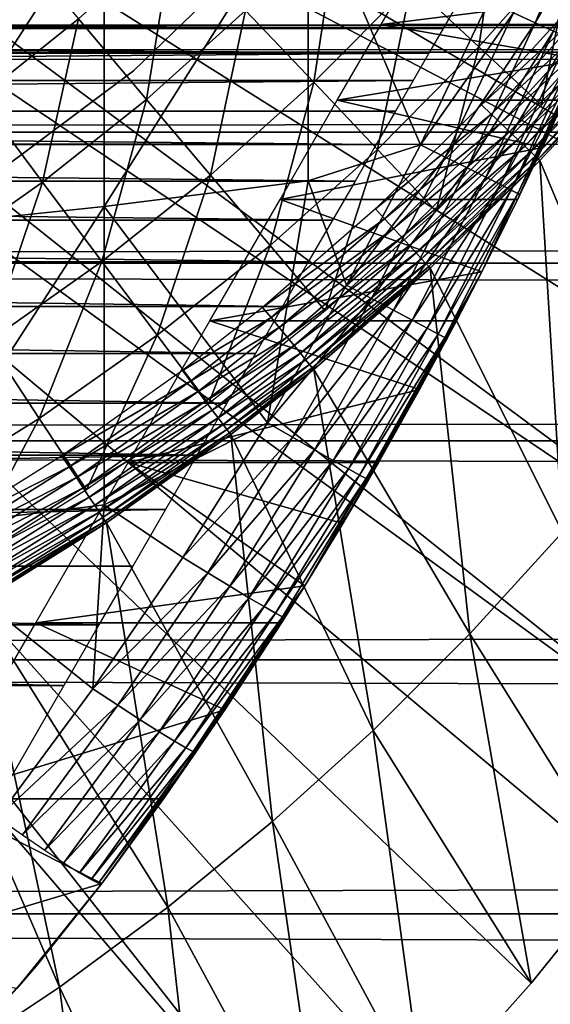
# Model space of a CAD drawing. Extents: x 0 to 608, y 0 to 1757.
# Drawn here: x 87 to 91, y 1506 to 1512 of the extents above; entities that cross this region are included whole.
import ezdxf

# ---------------------------------------------------------------- set-up
doc = ezdxf.new("R2010")
doc.units = 0
doc.header["$MEASUREMENT"] = 0
doc.layers.get('0').update_dxf_attribs({"linetype": 'CONTINUOUS'})

msp = doc.modelspace()

# ---------------------------------------------------------------- linework, layer by layer
for points in [[(82.054321, 1516.738037, 0.052415), (93.095329, 1510.302979, 0.052415), (81.814903, 1516.224976, 0.052415)], [(82.054321, 1516.738037, 0.052415), (94.322861, 1513.06604, 0.052415), (93.94725, 1512.116943, 0.052415)], [(82.054321, 1516.738037, 0.052415), (93.94725, 1512.116943, 0.052415), (93.57312, 1511.271973, 0.052415)], [(93.57312, 1511.271973, 0.052415), (93.537697, 1511.196045, 0.052415), (82.054321, 1516.738037, 0.052415)], [(82.054321, 1516.738037, 0.052415), (93.537697, 1511.196045, 0.052415), (93.095329, 1510.302979, 0.052415)], [(81.814903, 1516.224976, 0.052415), (92.11631, 1508.609009, 0.052415), (81.489967, 1515.760986, 0.052415)], [(81.814903, 1516.224976, 0.052415), (93.095329, 1510.302979, 0.052415), (92.618896, 1509.437012, 0.052415)], [(81.814903, 1516.224976, 0.052415), (92.618896, 1509.437012, 0.052415), (92.11631, 1508.609009, 0.052415)], [(81.489967, 1515.760986, 0.052415), (91.541656, 1507.754028, 0.052415), (81.089378, 1515.359985, 0.052415)], [(81.489967, 1515.760986, 0.052415), (92.11631, 1508.609009, 0.052415), (91.541656, 1507.754028, 0.052415)], [(89.213043, 1505.015991, 0.052415), (80.625328, 1515.035034, 0.052415), (81.089378, 1515.359985, 0.052415)], [(81.089378, 1515.359985, 0.052415), (91.541656, 1507.754028, 0.052415), (91.018784, 1507.046997, 0.052415)], [(81.089378, 1515.359985, 0.052415), (91.018784, 1507.046997, 0.052415), (90.472267, 1506.369995, 0.052415)], [(89.213043, 1505.015991, 0.052415), (81.089378, 1515.359985, 0.052415), (89.811279, 1505.625977, 0.052415)], [(89.811279, 1505.625977, 0.052415), (81.089378, 1515.359985, 0.052415), (90.472267, 1506.369995, 0.052415)], [(88.502419, 1504.359009, 0.052415), (80.625328, 1515.035034, 0.052415), (89.213043, 1505.015991, 0.052415)], [(88.502419, 1504.359009, 0.052415), (87.88221, 1503.842041, 0.052415), (80.625328, 1515.035034, 0.052415)], [(80.625328, 1515.035034, 0.052415), (87.88221, 1503.842041, 0.052415), (87.100739, 1503.256958, 0.052415)], [(88.010696, 1512.015991, 58.901272), (88.010696, 1512.015991, 14.10947), (89.290192, 1513.255005, 14.10947)], [(88.010696, 1512.015991, 58.901272), (89.290192, 1513.255005, 14.10947), (89.290192, 1513.255005, 58.901272)], [(90.301102, 1513.199951, 59.876419), (90.149857, 1512.165039, 60.666729), (89.732536, 1512.55603, 59.876419)], [(90.301102, 1513.199951, 59.876419), (90.740532, 1512.833984, 60.666729), (90.149857, 1512.165039, 60.666729)], [(90.883926, 1513.229004, 84.48568), (90.362846, 1512.375977, 84.662659), (90.497757, 1512.313965, 84.511742)], [(90.883926, 1513.229004, 84.48568), (90.497757, 1512.313965, 84.511742), (90.997108, 1513.18103, 84.316452)], [(87.830391, 1513.046021, 86.188667), (87.830391, 1511.177002, 85.720261), (89.092056, 1513.178955, 85.602249)], [(89.092056, 1513.178955, 85.602249), (87.830391, 1511.177002, 85.720261), (89.092056, 1511.33606, 85.140358)], [(90.209686, 1512.444946, 84.791229), (89.092056, 1513.178955, 85.602249), (89.787376, 1511.55896, 84.812431)], [(89.092056, 1513.178955, 85.602249), (89.092056, 1511.33606, 85.140358), (89.787376, 1511.55896, 84.812431)], [(90.997108, 1513.18103, 84.316452), (90.497757, 1512.313965, 84.511742), (90.611732, 1512.261963, 84.341469)], [(86.533096, 1512.93103, 86.695778), (86.533096, 1511.040039, 86.221733), (87.830391, 1513.046021, 86.188667)], [(87.830391, 1513.046021, 86.188667), (86.533096, 1511.040039, 86.221733), (87.830391, 1511.177002, 85.720261)], [(89.127296, 1511.946045, 59.876419), (88.705383, 1512.390015, 59.11734), (89.285393, 1512.973999, 59.11734)], [(89.127296, 1511.946045, 59.876419), (89.285393, 1512.973999, 59.11734), (89.732536, 1512.55603, 59.876419)], [(87.05719, 1511.848999, 58.39159), (87.22699, 1512.864014, 57.701191), (87.671638, 1512.338013, 58.39159)], [(88.092194, 1511.839966, 59.11734), (87.671638, 1512.338013, 58.39159), (88.256447, 1512.862061, 58.39159)], [(88.092194, 1511.839966, 59.11734), (88.256447, 1512.862061, 58.39159), (88.705383, 1512.390015, 59.11734)], [(90.536186, 1511.803955, 61.486061), (90.149857, 1512.165039, 60.666729), (90.740532, 1512.833984, 60.666729)], [(90.536186, 1511.803955, 61.486061), (90.740532, 1512.833984, 60.666729), (91.147331, 1512.495972, 61.486061)], [(91.09198, 1512.802979, 83.527618), (90.388969, 1511.220947, 76.844093), (90.542549, 1511.542969, 76.264503)], [(91.09198, 1512.802979, 83.527618), (90.820122, 1512.156982, 83.538971), (90.388969, 1511.220947, 76.844093)], [(90.542549, 1511.542969, 76.264503), (90.676781, 1511.834961, 75.657982), (91.09198, 1512.802979, 83.527618)], [(90.958771, 1512.480957, 73.764862), (89.543488, 1512.303955, 74.407181), (89.726212, 1512.619995, 73.109467)], [(89.732536, 1512.55603, 59.876419), (89.521103, 1511.531006, 60.666729), (89.127296, 1511.946045, 59.876419)], [(89.732536, 1512.55603, 59.876419), (90.149857, 1512.165039, 60.666729), (89.521103, 1511.531006, 60.666729)], [(90.883476, 1512.303955, 74.407181), (89.543488, 1512.303955, 74.407181), (90.958771, 1512.480957, 73.764862)], [(90.845238, 1512.432007, 50.04541), (90.781822, 1512.485962, 50.052422), (90.16642, 1511.807007, 50.052422)], [(67.99585, 1512.411987, 74.031418), (90.004791, 1512.411987, 74.031418), (89.928047, 1512.279053, 74.485001)], [(67.99585, 1512.411987, 74.031418), (89.928047, 1512.279053, 74.485001), (68.072594, 1512.279053, 74.485001)], [(90.209686, 1512.444946, 84.791229), (89.787376, 1511.55896, 84.812431), (90.362846, 1512.375977, 84.662659)], [(90.845238, 1512.432007, 50.04541), (90.16642, 1511.807007, 50.052422), (90.226341, 1511.749023, 50.04546)], [(90.226341, 1511.749023, 50.04546), (90.906891, 1512.379028, 50.024578), (90.845238, 1512.432007, 50.04541)], [(88.48748, 1511.371948, 59.876419), (88.092194, 1511.839966, 59.11734), (88.705383, 1512.390015, 59.11734)], [(88.48748, 1511.371948, 59.876419), (88.705383, 1512.390015, 59.11734), (89.127296, 1511.946045, 59.876419)], [(90.362846, 1512.375977, 84.662659), (89.787376, 1511.55896, 84.812431), (89.941101, 1511.483032, 84.684181)], [(90.362846, 1512.375977, 84.662659), (89.941101, 1511.483032, 84.684181), (90.497757, 1512.313965, 84.511742)], [(90.226341, 1511.749023, 50.04546), (90.284592, 1511.692993, 50.024792), (90.906891, 1512.379028, 50.024578)], [(90.284592, 1511.692993, 50.024792), (90.965027, 1512.328979, 49.990509), (90.906891, 1512.379028, 50.024578)], [(41.067329, 1512.133057, 69.0196), (566.933289, 1512.133057, 69.0196), (566.933289, 1512.300049, 67.109467)], [(41.067329, 1512.133057, 69.0196), (566.933289, 1512.300049, 67.109467), (41.067329, 1512.300049, 67.109467)], [(41.067329, 1512.300049, 67.109467), (566.933289, 1512.300049, 67.109467), (566.933289, 1512.133057, 65.199341)], [(41.067329, 1512.300049, 67.109467), (566.933289, 1512.133057, 65.199341), (41.067329, 1512.133057, 65.199341)], [(87.447937, 1511.327026, 59.11734), (87.05719, 1511.848999, 58.39159), (87.671638, 1512.338013, 58.39159)], [(87.447937, 1511.327026, 59.11734), (87.671638, 1512.338013, 58.39159), (88.092194, 1511.839966, 59.11734)], [(90.789787, 1512.088013, 75.039223), (89.272888, 1511.834961, 75.657982), (89.543488, 1512.303955, 74.407181)], [(90.789787, 1512.088013, 75.039223), (89.543488, 1512.303955, 74.407181), (90.883476, 1512.303955, 74.407181)], [(90.497757, 1512.313965, 84.511742), (89.941101, 1511.483032, 84.684181), (90.076729, 1511.416016, 84.53286)], [(90.497757, 1512.313965, 84.511742), (90.076729, 1511.416016, 84.53286), (90.611732, 1512.261963, 84.341469)], [(90.284592, 1511.692993, 50.024792), (90.339539, 1511.640015, 49.990978), (90.965027, 1512.328979, 49.990509)], [(90.339539, 1511.640015, 49.990978), (91.018051, 1512.284058, 49.944172), (90.965027, 1512.328979, 49.990509)], [(68.072594, 1512.279053, 74.485001), (89.928047, 1512.279053, 74.485001), (89.84034, 1512.126953, 74.932571)], [(68.072594, 1512.279053, 74.485001), (89.84034, 1512.126953, 74.932571), (68.160309, 1512.126953, 74.932571)], [(90.611732, 1512.261963, 84.341469), (90.076729, 1511.416016, 84.53286), (90.191498, 1511.359009, 84.361549)], [(90.611732, 1512.261963, 84.341469), (90.191498, 1511.359009, 84.361549), (90.702499, 1512.218994, 84.155243)], [(90.339539, 1511.640015, 49.990978), (90.389679, 1511.592041, 49.944969), (91.018051, 1512.284058, 49.944172)], [(90.389679, 1511.592041, 49.944969), (91.064423, 1512.244019, 49.886841), (91.018051, 1512.284058, 49.944172)], [(90.389679, 1511.592041, 49.944969), (90.433632, 1511.550049, 49.888039), (91.064423, 1512.244019, 49.886841)], [(90.433632, 1511.550049, 49.888039), (91.102882, 1512.212036, 49.820141), (91.064423, 1512.244019, 49.886841)], [(89.885651, 1511.147949, 61.486061), (89.521103, 1511.531006, 60.666729), (90.149857, 1512.165039, 60.666729)], [(89.885651, 1511.147949, 61.486061), (90.149857, 1512.165039, 60.666729), (90.536186, 1511.803955, 61.486061)], [(90.702499, 1512.218994, 84.155243), (90.191498, 1511.359009, 84.361549), (90.283081, 1511.312988, 84.173729)], [(90.702499, 1512.218994, 84.155243), (90.283081, 1511.312988, 84.173729), (90.768288, 1512.187012, 83.956757)], [(90.768288, 1512.187012, 83.956757), (90.283081, 1511.312988, 84.173729), (90.349602, 1511.279053, 83.973244)], [(90.768288, 1512.187012, 83.956757), (90.349602, 1511.279053, 83.973244), (90.807747, 1512.166016, 83.749962)], [(90.807747, 1512.166016, 83.749962), (90.349602, 1511.279053, 83.973244), (90.389709, 1511.256958, 83.764153)], [(90.820122, 1512.156982, 83.538971), (90.807747, 1512.166016, 83.749962), (90.389709, 1511.256958, 83.764153)], [(90.433632, 1511.550049, 49.888039), (90.470139, 1511.515015, 49.82177), (91.102882, 1512.212036, 49.820141)], [(90.470139, 1511.515015, 49.82177), (91.132362, 1512.186035, 49.74593), (91.102882, 1512.212036, 49.820141)], [(90.470139, 1511.515015, 49.82177), (90.498177, 1511.488037, 49.748009), (91.132362, 1512.186035, 49.74593)], [(90.498177, 1511.488037, 49.748009), (91.151978, 1512.170044, 49.66629), (91.132362, 1512.186035, 49.74593)], [(90.498177, 1511.488037, 49.748009), (90.516998, 1511.469971, 49.668812), (91.151978, 1512.170044, 49.66629)], [(90.516998, 1511.469971, 49.668812), (90.848648, 1511.807007, 49.584919), (91.151978, 1512.170044, 49.66629)], [(41.067329, 1511.636963, 70.871689), (566.933289, 1511.636963, 70.871689), (566.933289, 1512.133057, 69.0196)], [(41.067329, 1511.636963, 70.871689), (566.933289, 1512.133057, 69.0196), (41.067329, 1512.133057, 69.0196)], [(41.067329, 1512.133057, 65.199341), (566.933289, 1512.133057, 65.199341), (566.933289, 1511.636963, 63.34724)], [(41.067329, 1512.133057, 65.199341), (566.933289, 1511.636963, 63.34724), (41.067329, 1511.636963, 63.34724)], [(68.160309, 1512.126953, 74.932571), (89.84034, 1512.126953, 74.932571), (68.25885, 1511.957031, 75.373329)], [(68.25885, 1511.957031, 75.373329), (89.84034, 1512.126953, 74.932571), (89.741798, 1511.957031, 75.373329)], [(90.388969, 1511.220947, 76.844093), (90.820122, 1512.156982, 83.538971), (90.402603, 1511.249023, 83.55072)], [(90.820122, 1512.156982, 83.538971), (90.389709, 1511.256958, 83.764153), (90.402603, 1511.249023, 83.55072)], [(90.676781, 1511.834961, 75.657982), (89.272888, 1511.834961, 75.657982), (90.789787, 1512.088013, 75.039223)], [(86.58326, 1510.95105, 58.901272), (86.58326, 1510.95105, 14.10947), (88.010696, 1512.015991, 14.10947)], [(86.58326, 1510.95105, 58.901272), (88.010696, 1512.015991, 14.10947), (88.010696, 1512.015991, 58.901272)], [(68.25885, 1511.957031, 75.373329), (89.741798, 1511.957031, 75.373329), (68.368027, 1511.767944, 75.806488)], [(89.741798, 1511.957031, 75.373329), (89.632599, 1511.767944, 75.806488), (68.368027, 1511.767944, 75.806488)], [(89.127296, 1511.946045, 59.876419), (88.856377, 1510.936035, 60.666729), (88.48748, 1511.371948, 59.876419)], [(89.127296, 1511.946045, 59.876419), (89.521103, 1511.531006, 60.666729), (88.856377, 1510.936035, 60.666729)], [(86.774834, 1510.853027, 59.11734), (87.05719, 1511.848999, 58.39159), (87.447937, 1511.327026, 59.11734)], [(87.815208, 1510.837036, 59.876419), (87.447937, 1511.327026, 59.11734), (88.092194, 1511.839966, 59.11734)], [(87.815208, 1510.837036, 59.876419), (88.092194, 1511.839966, 59.11734), (88.48748, 1511.371948, 59.876419)], [(90.542549, 1511.542969, 76.264503), (88.918221, 1511.220947, 76.844093), (89.272888, 1511.834961, 75.657982)], [(90.542549, 1511.542969, 76.264503), (89.272888, 1511.834961, 75.657982), (90.676781, 1511.834961, 75.657982)], [(90.226341, 1511.749023, 50.04546), (90.16642, 1511.807007, 50.052422), (89.509377, 1511.161987, 50.052422)], [(90.516998, 1511.469971, 49.668812), (90.52607, 1511.46106, 49.586369), (90.848648, 1511.807007, 49.584919)], [(91.212837, 1509.822021, 24.98118), (90.848648, 1511.807007, 49.584919), (90.52607, 1511.46106, 49.586369)], [(68.368027, 1511.767944, 75.806488), (89.632599, 1511.767944, 75.806488), (89.512962, 1511.560059, 76.231293)], [(68.368027, 1511.767944, 75.806488), (89.512962, 1511.560059, 76.231293), (68.487671, 1511.560059, 76.231293)], [(90.226341, 1511.749023, 50.04546), (89.509377, 1511.161987, 50.052422), (89.56559, 1511.100952, 50.045521)], [(89.56559, 1511.100952, 50.045521), (90.284592, 1511.692993, 50.024792), (90.226341, 1511.749023, 50.04546)], [(89.56559, 1511.100952, 50.045521), (89.620247, 1511.041992, 50.025002), (90.284592, 1511.692993, 50.024792)], [(89.620247, 1511.041992, 50.025002), (90.339539, 1511.640015, 49.990978), (90.284592, 1511.692993, 50.024792)], [(41.067329, 1510.82605, 72.609467), (566.933289, 1510.82605, 72.609467), (566.933289, 1511.636963, 70.871689)], [(41.067329, 1510.82605, 72.609467), (566.933289, 1511.636963, 70.871689), (41.067329, 1511.636963, 70.871689)], [(41.067329, 1511.636963, 63.34724), (566.933289, 1511.636963, 63.34724), (566.933289, 1510.82605, 61.60947)], [(41.067329, 1511.636963, 63.34724), (566.933289, 1510.82605, 61.60947), (41.067329, 1510.82605, 61.60947)], [(89.620247, 1511.041992, 50.025002), (89.671852, 1510.987061, 49.991451), (90.339539, 1511.640015, 49.990978)], [(89.671852, 1510.987061, 49.991451), (90.389679, 1511.592041, 49.944969), (90.339539, 1511.640015, 49.990978)], [(68.487671, 1511.560059, 76.231293), (89.512962, 1511.560059, 76.231293), (89.38308, 1511.334961, 76.646973)], [(68.487671, 1511.560059, 76.231293), (89.38308, 1511.334961, 76.646973), (68.617569, 1511.334961, 76.646973)], [(89.787376, 1511.55896, 84.812431), (89.092056, 1511.33606, 85.140358), (89.330849, 1510.689941, 84.827019)], [(89.330849, 1510.689941, 84.827019), (89.941101, 1511.483032, 84.684181), (89.787376, 1511.55896, 84.812431)], [(89.671852, 1510.987061, 49.991451), (89.718971, 1510.936035, 49.945782), (90.389679, 1511.592041, 49.944969)], [(89.718971, 1510.936035, 49.945782), (90.433632, 1511.550049, 49.888039), (90.389679, 1511.592041, 49.944969)], [(89.197891, 1510.531006, 61.486061), (88.856377, 1510.936035, 60.666729), (89.521103, 1511.531006, 60.666729)], [(90.388969, 1511.220947, 76.844093), (88.918221, 1511.220947, 76.844093), (90.542549, 1511.542969, 76.264503)], [(89.197891, 1510.531006, 61.486061), (89.521103, 1511.531006, 60.666729), (89.885651, 1511.147949, 61.486061)], [(89.718971, 1510.936035, 49.945782), (89.760292, 1510.890991, 49.889252), (90.433632, 1511.550049, 49.888039)], [(89.760292, 1510.890991, 49.889252), (90.470139, 1511.515015, 49.82177), (90.433632, 1511.550049, 49.888039)], [(89.760292, 1510.890991, 49.889252), (89.794701, 1510.854004, 49.823421), (90.470139, 1511.515015, 49.82177)], [(89.794701, 1510.854004, 49.823421), (90.498177, 1511.488037, 49.748009), (90.470139, 1511.515015, 49.82177)], [(89.485023, 1510.608032, 84.699142), (89.941101, 1511.483032, 84.684181), (89.330849, 1510.689941, 84.827019)], [(89.485023, 1510.608032, 84.699142), (90.076729, 1511.416016, 84.53286), (89.941101, 1511.483032, 84.684181)], [(89.794701, 1510.854004, 49.823421), (89.82122, 1510.824951, 49.750111), (90.498177, 1511.488037, 49.748009)], [(89.82122, 1510.824951, 49.750111), (90.516998, 1511.469971, 49.668812), (90.498177, 1511.488037, 49.748009)], [(89.82122, 1510.824951, 49.750111), (89.839149, 1510.80603, 49.671349), (90.516998, 1511.469971, 49.668812)], [(89.839149, 1510.80603, 49.671349), (90.52607, 1511.46106, 49.586369), (90.516998, 1511.469971, 49.668812)], [(89.839149, 1510.80603, 49.671349), (89.847969, 1510.796021, 49.589298), (90.52607, 1511.46106, 49.586369)], [(90.66629, 1509.161987, 24.98118), (90.52607, 1511.46106, 49.586369), (89.847969, 1510.796021, 49.589298)], [(91.212837, 1509.822021, 24.98118), (90.52607, 1511.46106, 49.586369), (90.66629, 1509.161987, 24.98118)], [(88.48748, 1511.371948, 59.876419), (88.157982, 1510.380005, 60.666729), (87.815208, 1510.837036, 59.876419)], [(88.48748, 1511.371948, 59.876419), (88.856377, 1510.936035, 60.666729), (88.157982, 1510.380005, 60.666729)], [(89.621292, 1510.535034, 84.547462), (90.076729, 1511.416016, 84.53286), (89.485023, 1510.608032, 84.699142)], [(89.621292, 1510.535034, 84.547462), (90.191498, 1511.359009, 84.361549), (90.076729, 1511.416016, 84.53286)], [(68.617569, 1511.334961, 76.646973), (89.38308, 1511.334961, 76.646973), (89.243172, 1511.093018, 77.052788)], [(68.617569, 1511.334961, 76.646973), (89.243172, 1511.093018, 77.052788), (68.757462, 1511.093018, 77.052788)], [(87.112839, 1510.342041, 59.876419), (86.774834, 1510.853027, 59.11734), (87.447937, 1511.327026, 59.11734)], [(87.112839, 1510.342041, 59.876419), (87.447937, 1511.327026, 59.11734), (87.815208, 1510.837036, 59.876419)], [(87.830391, 1511.177002, 85.720261), (88.840561, 1509.838989, 84.83342), (89.092056, 1511.33606, 85.140358)], [(89.092056, 1511.33606, 85.140358), (88.840561, 1509.838989, 84.83342), (89.330849, 1510.689941, 84.827019)], [(89.736862, 1510.473022, 84.37513), (90.191498, 1511.359009, 84.361549), (89.621292, 1510.535034, 84.547462)], [(89.736862, 1510.473022, 84.37513), (90.283081, 1511.312988, 84.173729), (90.191498, 1511.359009, 84.361549)], [(89.8293, 1510.42395, 84.185753), (90.283081, 1511.312988, 84.173729), (89.736862, 1510.473022, 84.37513)], [(89.8293, 1510.42395, 84.185753), (90.349602, 1511.279053, 83.973244), (90.283081, 1511.312988, 84.173729)], [(89.89669, 1510.387939, 83.983238), (90.349602, 1511.279053, 83.973244), (89.8293, 1510.42395, 84.185753)], [(89.89669, 1510.387939, 83.983238), (90.389709, 1511.256958, 83.764153), (90.349602, 1511.279053, 83.973244)], [(89.93763, 1510.365967, 83.771828), (90.389709, 1511.256958, 83.764153), (89.89669, 1510.387939, 83.983238)], [(89.93763, 1510.365967, 83.771828), (90.166939, 1510.772949, 83.55439), (90.389709, 1511.256958, 83.764153)], [(90.402603, 1511.249023, 83.55072), (90.389709, 1511.256958, 83.764153), (90.166939, 1510.772949, 83.55439)], [(90.388969, 1511.220947, 76.844093), (90.402603, 1511.249023, 83.55072), (90.166939, 1510.772949, 77.535439)], [(90.166939, 1510.772949, 77.535439), (90.402603, 1511.249023, 83.55072), (90.166939, 1510.772949, 83.55439)], [(90.166939, 1510.772949, 77.535439), (88.484558, 1510.468994, 77.948631), (88.918221, 1511.220947, 76.844093)], [(90.166939, 1510.772949, 77.535439), (88.918221, 1511.220947, 76.844093), (90.388969, 1511.220947, 76.844093)], [(86.533096, 1511.040039, 86.221733), (86.533096, 1509.171021, 85.663719), (87.830391, 1511.177002, 85.720261)], [(87.830391, 1511.177002, 85.720261), (86.533096, 1509.171021, 85.663719), (87.830391, 1509.331055, 85.168892)], [(87.830391, 1511.177002, 85.720261), (87.830391, 1509.331055, 85.168892), (88.840561, 1509.838989, 84.83342)], [(89.56559, 1511.100952, 50.045521), (89.509377, 1511.161987, 50.052422), (88.810638, 1510.552979, 50.052422)], [(68.757462, 1511.093018, 77.052788), (89.243172, 1511.093018, 77.052788), (89.093521, 1510.833984, 77.448021)], [(68.757462, 1511.093018, 77.052788), (89.093521, 1510.833984, 77.448021), (68.907112, 1510.833984, 77.448021)], [(89.56559, 1511.100952, 50.045521), (88.810638, 1510.552979, 50.052422), (88.862938, 1510.48999, 50.04557)], [(88.862938, 1510.48999, 50.04557), (89.620247, 1511.041992, 50.025002), (89.56559, 1511.100952, 50.045521)], [(88.862938, 1510.48999, 50.04557), (88.913811, 1510.427979, 50.025219), (89.620247, 1511.041992, 50.025002)], [(88.913811, 1510.427979, 50.025219), (89.671852, 1510.987061, 49.991451), (89.620247, 1511.041992, 50.025002)], [(88.913811, 1510.427979, 50.025219), (88.961853, 1510.369019, 49.99192), (89.671852, 1510.987061, 49.991451)], [(88.961853, 1510.369019, 49.99192), (89.718971, 1510.936035, 49.945782), (89.671852, 1510.987061, 49.991451)], [(88.475304, 1509.956055, 61.486061), (88.157982, 1510.380005, 60.666729), (88.856377, 1510.936035, 60.666729)], [(88.475304, 1509.956055, 61.486061), (88.856377, 1510.936035, 60.666729), (89.197891, 1510.531006, 61.486061)], [(88.961853, 1510.369019, 49.99192), (89.005753, 1510.31604, 49.946579), (89.718971, 1510.936035, 49.945782)], [(89.005753, 1510.31604, 49.946579), (89.760292, 1510.890991, 49.889252), (89.718971, 1510.936035, 49.945782)], [(89.005753, 1510.31604, 49.946579), (89.044319, 1510.269043, 49.89045), (89.760292, 1510.890991, 49.889252)], [(89.044319, 1510.269043, 49.89045), (89.794701, 1510.854004, 49.823421), (89.760292, 1510.890991, 49.889252)], [(41.067329, 1509.727051, 74.18013), (566.933289, 1509.727051, 74.18013), (566.933289, 1510.82605, 72.609467)], [(41.067329, 1509.727051, 74.18013), (566.933289, 1510.82605, 72.609467), (41.067329, 1510.82605, 72.609467)], [(41.067329, 1510.82605, 61.60947), (566.933289, 1510.82605, 61.60947), (566.933289, 1509.727051, 60.038799)], [(41.067329, 1510.82605, 61.60947), (566.933289, 1509.727051, 60.038799), (41.067329, 1509.727051, 60.038799)], [(68.907112, 1510.833984, 77.448021), (89.093521, 1510.833984, 77.448021), (88.93438, 1510.557983, 77.83197)], [(68.907112, 1510.833984, 77.448021), (88.93438, 1510.557983, 77.83197), (69.066269, 1510.557983, 77.83197)], [(87.815208, 1510.837036, 59.876419), (87.428299, 1509.86499, 60.666729), (87.112839, 1510.342041, 59.876419)], [(87.815208, 1510.837036, 59.876419), (88.157982, 1510.380005, 60.666729), (87.428299, 1509.86499, 60.666729)], [(89.044319, 1510.269043, 49.89045), (89.076469, 1510.229004, 49.825062), (89.794701, 1510.854004, 49.823421)], [(89.076469, 1510.229004, 49.825062), (89.82122, 1510.824951, 49.750111), (89.794701, 1510.854004, 49.823421)], [(89.076469, 1510.229004, 49.825062), (89.101357, 1510.198975, 49.752201), (89.82122, 1510.824951, 49.750111)], [(89.101357, 1510.198975, 49.752201), (89.839149, 1510.80603, 49.671349), (89.82122, 1510.824951, 49.750111)], [(90.010017, 1510.468994, 77.948631), (88.484558, 1510.468994, 77.948631), (90.166939, 1510.772949, 77.535439)], [(89.101357, 1510.198975, 49.752201), (89.118271, 1510.177979, 49.67387), (89.839149, 1510.80603, 49.671349)], [(89.118271, 1510.177979, 49.67387), (89.847969, 1510.796021, 49.589298), (89.839149, 1510.80603, 49.671349)], [(89.118271, 1510.177979, 49.67387), (89.12677, 1510.167969, 49.59222), (89.847969, 1510.796021, 49.589298)], [(90.093079, 1508.531982, 24.98118), (89.847969, 1510.796021, 49.589298), (89.12677, 1510.167969, 49.59222)], [(89.527832, 1509.592041, 78.955902), (90.166939, 1510.772949, 83.55439), (89.307068, 1509.214966, 79.321999)], [(90.166939, 1510.772949, 83.55439), (89.951263, 1510.358032, 83.555931), (89.307068, 1509.214966, 79.321999)], [(89.527832, 1509.592041, 78.955902), (89.782043, 1510.045044, 78.466629), (90.166939, 1510.772949, 83.55439)], [(90.010017, 1510.468994, 77.948631), (90.166939, 1510.772949, 83.55439), (89.782043, 1510.045044, 78.466629)], [(90.66629, 1509.161987, 24.98118), (89.847969, 1510.796021, 49.589298), (90.093079, 1508.531982, 24.98118)], [(89.951263, 1510.358032, 83.555931), (90.166939, 1510.772949, 83.55439), (89.93763, 1510.365967, 83.771828)], [(90.166939, 1510.772949, 77.535439), (90.166939, 1510.772949, 83.55439), (90.010017, 1510.468994, 77.948631)], [(88.840561, 1509.838989, 84.83342), (89.485023, 1510.608032, 84.699142), (89.330849, 1510.689941, 84.827019)], [(88.99498, 1509.75, 84.705994), (89.485023, 1510.608032, 84.699142), (88.840561, 1509.838989, 84.83342)], [(88.99498, 1509.75, 84.705994), (89.621292, 1510.535034, 84.547462), (89.485023, 1510.608032, 84.699142)], [(69.066269, 1510.557983, 77.83197), (88.93438, 1510.557983, 77.83197), (88.766006, 1510.266968, 78.203941)], [(69.066269, 1510.557983, 77.83197), (88.766006, 1510.266968, 78.203941), (69.234619, 1510.266968, 78.203941)], [(88.862938, 1510.48999, 50.04557), (88.810638, 1510.552979, 50.052422), (88.31382, 1510.161987, 50.052422)], [(89.131821, 1509.671997, 84.554008), (89.621292, 1510.535034, 84.547462), (88.99498, 1509.75, 84.705994)], [(89.131821, 1509.671997, 84.554008), (89.736862, 1510.473022, 84.37513), (89.621292, 1510.535034, 84.547462)], [(89.782043, 1510.045044, 78.466629), (87.978073, 1509.592041, 78.955902), (88.484558, 1510.468994, 77.948631)], [(88.862938, 1510.48999, 50.04557), (88.31382, 1510.161987, 50.052422), (88.363358, 1510.097046, 50.045609)], [(88.363358, 1510.097046, 50.045609), (88.913811, 1510.427979, 50.025219), (88.862938, 1510.48999, 50.04557)], [(89.782043, 1510.045044, 78.466629), (88.484558, 1510.468994, 77.948631), (90.010017, 1510.468994, 77.948631)], [(89.248169, 1509.605957, 84.380699), (89.736862, 1510.473022, 84.37513), (89.131821, 1509.671997, 84.554008)], [(89.248169, 1509.605957, 84.380699), (89.8293, 1510.42395, 84.185753), (89.736862, 1510.473022, 84.37513)], [(88.363358, 1510.097046, 50.045609), (88.411552, 1510.032959, 50.02536), (88.913811, 1510.427979, 50.025219)], [(88.411552, 1510.032959, 50.02536), (88.961853, 1510.369019, 49.99192), (88.913811, 1510.427979, 50.025219)], [(89.341522, 1509.552979, 84.189774), (89.8293, 1510.42395, 84.185753), (89.248169, 1509.605957, 84.380699)], [(89.341522, 1509.552979, 84.189774), (89.89669, 1510.387939, 83.983238), (89.8293, 1510.42395, 84.185753)], [(87.112839, 1510.342041, 59.876419), (87.428299, 1509.86499, 60.666729), (86.6698, 1509.39502, 60.666729)], [(87.720329, 1509.42395, 61.486061), (87.428299, 1509.86499, 60.666729), (88.157982, 1510.380005, 60.666729)], [(87.720329, 1509.42395, 61.486061), (88.157982, 1510.380005, 60.666729), (88.475304, 1509.956055, 61.486061)], [(88.411552, 1510.032959, 50.02536), (88.457092, 1509.973022, 49.992229), (88.961853, 1510.369019, 49.99192)], [(88.457092, 1509.973022, 49.992229), (89.005753, 1510.31604, 49.946579), (88.961853, 1510.369019, 49.99192)], [(89.307068, 1509.214966, 79.321999), (89.951263, 1510.358032, 83.555931), (89.466537, 1509.485962, 83.553207)], [(89.40992, 1509.515015, 83.985268), (89.89669, 1510.387939, 83.983238), (89.341522, 1509.552979, 84.189774)], [(89.40992, 1509.515015, 83.985268), (89.93763, 1510.365967, 83.771828), (89.89669, 1510.387939, 83.983238)], [(89.451889, 1509.493042, 83.771568), (89.93763, 1510.365967, 83.771828), (89.40992, 1509.515015, 83.985268)], [(89.451889, 1509.493042, 83.771568), (89.951263, 1510.358032, 83.555931), (89.93763, 1510.365967, 83.771828)], [(89.466537, 1509.485962, 83.553207), (89.951263, 1510.358032, 83.555931), (89.451889, 1509.493042, 83.771568)], [(88.457092, 1509.973022, 49.992229), (88.498734, 1509.916992, 49.947109), (89.005753, 1510.31604, 49.946579)], [(88.498734, 1509.916992, 49.947109), (89.044319, 1510.269043, 49.89045), (89.005753, 1510.31604, 49.946579)], [(69.234619, 1510.266968, 78.203941), (88.766006, 1510.266968, 78.203941), (88.588737, 1509.958984, 78.563278)], [(69.234619, 1510.266968, 78.203941), (88.588737, 1509.958984, 78.563278), (69.411903, 1509.958984, 78.563278)], [(88.498734, 1509.916992, 49.947109), (88.535316, 1509.869019, 49.891251), (89.044319, 1510.269043, 49.89045)], [(88.535316, 1509.869019, 49.891251), (89.076469, 1510.229004, 49.825062), (89.044319, 1510.269043, 49.89045)], [(88.535316, 1509.869019, 49.891251), (88.565887, 1509.828003, 49.826149), (89.076469, 1510.229004, 49.825062)], [(88.565887, 1509.828003, 49.826149), (89.101357, 1510.198975, 49.752201), (89.076469, 1510.229004, 49.825062)], [(88.363358, 1510.097046, 50.045609), (88.31382, 1510.161987, 50.052422), (87.568123, 1509.633057, 50.052422)], [(88.565887, 1509.828003, 49.826149), (88.589577, 1509.796997, 49.753601), (89.101357, 1510.198975, 49.752201)], [(88.589577, 1509.796997, 49.753601), (89.118271, 1510.177979, 49.67387), (89.101357, 1510.198975, 49.752201)], [(88.589577, 1509.796997, 49.753601), (88.605759, 1509.776001, 49.67556), (89.118271, 1510.177979, 49.67387)], [(88.605759, 1509.776001, 49.67556), (89.12677, 1510.167969, 49.59222), (89.118271, 1510.177979, 49.67387)], [(88.605759, 1509.776001, 49.67556), (88.613991, 1509.765015, 49.594181), (89.12677, 1510.167969, 49.59222)], [(89.494232, 1507.93396, 24.98118), (89.12677, 1510.167969, 49.59222), (88.613991, 1509.765015, 49.594181)], [(90.093079, 1508.531982, 24.98118), (89.12677, 1510.167969, 49.59222), (89.494232, 1507.93396, 24.98118)], [(88.363358, 1510.097046, 50.045609), (87.568123, 1509.633057, 50.052422), (87.613548, 1509.564941, 50.045658)], [(87.613548, 1509.564941, 50.045658), (88.411552, 1510.032959, 50.02536), (88.363358, 1510.097046, 50.045609)], [(87.613548, 1509.564941, 50.045658), (87.657761, 1509.499023, 50.025558), (88.411552, 1510.032959, 50.02536)], [(87.657761, 1509.499023, 50.025558), (88.457092, 1509.973022, 49.992229), (88.411552, 1510.032959, 50.02536)], [(89.527832, 1509.592041, 78.955902), (87.978073, 1509.592041, 78.955902), (89.782043, 1510.045044, 78.466629)], [(87.657761, 1509.499023, 50.025558), (87.699547, 1509.436035, 49.992661), (88.457092, 1509.973022, 49.992229)], [(87.699547, 1509.436035, 49.992661), (88.498734, 1509.916992, 49.947109), (88.457092, 1509.973022, 49.992229)], [(69.411903, 1509.958984, 78.563278), (88.588737, 1509.958984, 78.563278), (88.40287, 1509.637939, 78.90934)], [(69.411903, 1509.958984, 78.563278), (88.40287, 1509.637939, 78.90934), (69.597771, 1509.637939, 78.90934)], [(87.699547, 1509.436035, 49.992661), (87.737778, 1509.379028, 49.947868), (88.498734, 1509.916992, 49.947109)], [(87.737778, 1509.379028, 49.947868), (88.535316, 1509.869019, 49.891251), (88.498734, 1509.916992, 49.947109)], [(86.935562, 1508.937012, 61.486061), (86.6698, 1509.39502, 60.666729), (87.428299, 1509.86499, 60.666729)], [(86.935562, 1508.937012, 61.486061), (87.428299, 1509.86499, 60.666729), (87.720329, 1509.42395, 61.486061)], [(87.737778, 1509.379028, 49.947868), (87.771431, 1509.328003, 49.892368), (88.535316, 1509.869019, 49.891251)], [(87.771431, 1509.328003, 49.892368), (88.565887, 1509.828003, 49.826149), (88.535316, 1509.869019, 49.891251)], [(87.771431, 1509.328003, 49.892368), (87.799583, 1509.286011, 49.82769), (88.565887, 1509.828003, 49.826149)], [(87.799583, 1509.286011, 49.82769), (88.589577, 1509.796997, 49.753601), (88.565887, 1509.828003, 49.826149)], [(87.799583, 1509.286011, 49.82769), (87.821472, 1509.253052, 49.755562), (88.589577, 1509.796997, 49.753601)], [(87.821472, 1509.253052, 49.755562), (88.605759, 1509.776001, 49.67556), (88.589577, 1509.796997, 49.753601)], [(88.840561, 1509.838989, 84.83342), (87.830391, 1509.331055, 85.168892), (88.316833, 1509.005005, 84.83007)], [(88.316833, 1509.005005, 84.83007), (88.99498, 1509.75, 84.705994), (88.840561, 1509.838989, 84.83342)], [(41.067329, 1508.370972, 75.53595), (566.933289, 1508.370972, 75.53595), (566.933289, 1509.727051, 74.18013)], [(41.067329, 1508.370972, 75.53595), (566.933289, 1509.727051, 74.18013), (41.067329, 1509.727051, 74.18013)], [(41.067329, 1509.727051, 60.038799), (566.933289, 1509.727051, 60.038799), (566.933289, 1508.370972, 58.68298)], [(41.067329, 1509.727051, 60.038799), (566.933289, 1508.370972, 58.68298), (41.067329, 1508.370972, 58.68298)], [(87.821472, 1509.253052, 49.755562), (87.836502, 1509.22998, 49.67794), (88.605759, 1509.776001, 49.67556)], [(87.836502, 1509.22998, 49.67794), (88.613991, 1509.765015, 49.594181), (88.605759, 1509.776001, 49.67556)], [(87.836502, 1509.22998, 49.67794), (87.844276, 1509.218994, 49.59692), (88.613991, 1509.765015, 49.594181)], [(88.870758, 1507.369995, 24.98118), (88.613991, 1509.765015, 49.594181), (87.844276, 1509.218994, 49.59692)], [(88.471321, 1508.910034, 84.703163), (88.99498, 1509.75, 84.705994), (88.316833, 1509.005005, 84.83007)], [(88.471321, 1508.910034, 84.703163), (89.131821, 1509.671997, 84.554008), (88.99498, 1509.75, 84.705994)], [(89.494232, 1507.93396, 24.98118), (88.613991, 1509.765015, 49.594181), (88.870758, 1507.369995, 24.98118)], [(88.608612, 1508.827026, 84.550941), (89.131821, 1509.671997, 84.554008), (88.471321, 1508.910034, 84.703163)], [(88.608612, 1508.827026, 84.550941), (89.248169, 1509.605957, 84.380699), (89.131821, 1509.671997, 84.554008)], [(69.597771, 1509.637939, 78.90934), (88.40287, 1509.637939, 78.90934), (69.791901, 1509.301025, 79.241508)], [(69.791901, 1509.301025, 79.241508), (88.40287, 1509.637939, 78.90934), (88.208733, 1509.301025, 79.241508)], [(87.613548, 1509.564941, 50.045658), (87.568123, 1509.633057, 50.052422), (86.794212, 1509.150024, 50.052422)], [(88.7257, 1508.755981, 84.376717), (89.248169, 1509.605957, 84.380699), (88.608612, 1508.827026, 84.550941)], [(88.7257, 1508.755981, 84.376717), (89.341522, 1509.552979, 84.189774), (89.248169, 1509.605957, 84.380699)], [(87.613548, 1509.564941, 50.045658), (86.794212, 1509.150024, 50.052422), (86.835411, 1509.078979, 50.0457)], [(86.835411, 1509.078979, 50.0457), (87.657761, 1509.499023, 50.025558), (87.613548, 1509.564941, 50.045658)], [(87.978073, 1509.592041, 78.955902), (89.071907, 1508.828979, 79.663773), (87.40593, 1508.600952, 79.851563)], [(89.527832, 1509.592041, 78.955902), (89.307068, 1509.214966, 79.321999), (87.978073, 1509.592041, 78.955902)], [(87.978073, 1509.592041, 78.955902), (89.307068, 1509.214966, 79.321999), (89.071907, 1508.828979, 79.663773)], [(88.820038, 1508.70105, 84.184288), (89.341522, 1509.552979, 84.189774), (88.7257, 1508.755981, 84.376717)], [(88.820038, 1508.70105, 84.184288), (89.40992, 1509.515015, 83.985268), (89.341522, 1509.552979, 84.189774)], [(86.835411, 1509.078979, 50.0457), (86.875511, 1509.010986, 50.025749), (87.657761, 1509.499023, 50.025558)], [(86.875511, 1509.010986, 50.025749), (87.699547, 1509.436035, 49.992661), (87.657761, 1509.499023, 50.025558)], [(88.88958, 1508.661011, 83.977859), (89.40992, 1509.515015, 83.985268), (88.820038, 1508.70105, 84.184288)], [(88.88958, 1508.661011, 83.977859), (89.451889, 1509.493042, 83.771568), (89.40992, 1509.515015, 83.985268)], [(88.9328, 1508.637939, 83.761902), (89.451889, 1509.493042, 83.771568), (88.88958, 1508.661011, 83.977859)], [(88.9328, 1508.637939, 83.761902), (89.071907, 1508.828979, 83.544853), (89.451889, 1509.493042, 83.771568)], [(89.071907, 1508.828979, 83.544853), (89.466537, 1509.485962, 83.553207), (89.451889, 1509.493042, 83.771568)], [(89.307068, 1509.214966, 79.321999), (89.466537, 1509.485962, 83.553207), (89.071907, 1508.828979, 79.663773)], [(89.071907, 1508.828979, 79.663773), (89.466537, 1509.485962, 83.553207), (89.071907, 1508.828979, 83.544853)], [(86.875511, 1509.010986, 50.025749), (86.913437, 1508.946045, 49.99308), (87.699547, 1509.436035, 49.992661)], [(86.913437, 1508.946045, 49.99308), (87.737778, 1509.379028, 49.947868), (87.699547, 1509.436035, 49.992661)], [(86.913437, 1508.946045, 49.99308), (86.948158, 1508.885986, 49.948582), (87.737778, 1509.379028, 49.947868)], [(86.948158, 1508.885986, 49.948582), (87.771431, 1509.328003, 49.892368), (87.737778, 1509.379028, 49.947868)], [(69.791901, 1509.301025, 79.241508), (88.208733, 1509.301025, 79.241508), (69.993942, 1508.95105, 79.559196)], [(88.208733, 1509.301025, 79.241508), (88.006691, 1508.95105, 79.559196), (69.993942, 1508.95105, 79.559196)], [(87.759941, 1508.19104, 84.815407), (87.830391, 1509.331055, 85.168892), (86.533096, 1509.171021, 85.663719)], [(86.948158, 1508.885986, 49.948582), (86.978752, 1508.833984, 49.89344), (87.771431, 1509.328003, 49.892368)], [(86.978752, 1508.833984, 49.89344), (87.799583, 1509.286011, 49.82769), (87.771431, 1509.328003, 49.892368)], [(88.316833, 1509.005005, 84.83007), (87.830391, 1509.331055, 85.168892), (87.759941, 1508.19104, 84.815407)], [(86.978752, 1508.833984, 49.89344), (87.004379, 1508.790039, 49.82914), (87.799583, 1509.286011, 49.82769)], [(87.004379, 1508.790039, 49.82914), (87.821472, 1509.253052, 49.755562), (87.799583, 1509.286011, 49.82769)], [(87.004379, 1508.790039, 49.82914), (87.024361, 1508.755981, 49.75742), (87.821472, 1509.253052, 49.755562)], [(87.024361, 1508.755981, 49.75742), (87.836502, 1509.22998, 49.67794), (87.821472, 1509.253052, 49.755562)], [(87.024361, 1508.755981, 49.75742), (87.038162, 1508.732056, 49.680191), (87.836502, 1509.22998, 49.67794)], [(87.038162, 1508.732056, 49.680191), (87.844276, 1509.218994, 49.59692), (87.836502, 1509.22998, 49.67794)], [(87.038162, 1508.732056, 49.680191), (87.045418, 1508.719971, 49.599529), (87.844276, 1509.218994, 49.59692)], [(88.22374, 1506.839966, 24.98118), (87.844276, 1509.218994, 49.59692), (87.045418, 1508.719971, 49.599529)], [(88.870758, 1507.369995, 24.98118), (87.844276, 1509.218994, 49.59692), (88.22374, 1506.839966, 24.98118)], [(87.759941, 1508.19104, 84.815407), (86.533096, 1509.171021, 85.663719), (87.169922, 1507.395996, 84.787849)], [(90.093079, 1508.531982, 24.98118), (91.018784, 1507.046997, 0.052415), (90.66629, 1509.161987, 24.98118)], [(87.759941, 1508.19104, 84.815407), (88.471321, 1508.910034, 84.703163), (88.316833, 1509.005005, 84.83007)], [(69.993942, 1508.95105, 79.559196), (88.006691, 1508.95105, 79.559196), (87.797081, 1508.588013, 79.861839)], [(69.993942, 1508.95105, 79.559196), (87.797081, 1508.588013, 79.861839), (70.20356, 1508.588013, 79.861839)], [(87.914261, 1508.089966, 84.689087), (88.471321, 1508.910034, 84.703163), (87.759941, 1508.19104, 84.815407)], [(87.914261, 1508.089966, 84.689087), (88.608612, 1508.827026, 84.550941), (88.471321, 1508.910034, 84.703163)], [(87.40593, 1508.600952, 79.851563), (89.071907, 1508.828979, 79.663773), (88.92852, 1508.600952, 79.851563)], [(88.051857, 1508, 84.536697), (88.608612, 1508.827026, 84.550941), (87.914261, 1508.089966, 84.689087)], [(88.051857, 1508, 84.536697), (88.7257, 1508.755981, 84.376717), (88.608612, 1508.827026, 84.550941)], [(88.19632, 1507.510986, 80.622871), (88.57653, 1508.062012, 80.25724), (89.071907, 1508.828979, 83.544853)], [(88.948769, 1508.633057, 83.541138), (88.19632, 1507.510986, 80.622871), (89.071907, 1508.828979, 83.544853)], [(88.92852, 1508.600952, 79.851563), (89.071907, 1508.828979, 83.544853), (88.57653, 1508.062012, 80.25724)], [(89.071907, 1508.828979, 79.663773), (89.071907, 1508.828979, 83.544853), (88.92852, 1508.600952, 79.851563)], [(88.948769, 1508.633057, 83.541138), (89.071907, 1508.828979, 83.544853), (88.9328, 1508.637939, 83.761902)], [(88.169647, 1507.926025, 84.361641), (88.7257, 1508.755981, 84.376717), (88.051857, 1508, 84.536697)], [(88.169647, 1507.926025, 84.361641), (88.820038, 1508.70105, 84.184288), (88.7257, 1508.755981, 84.376717)], [(87.554199, 1506.344971, 24.98118), (87.045418, 1508.719971, 49.599529), (86.628563, 1508.484985, 49.600788)], [(88.22374, 1506.839966, 24.98118), (87.045418, 1508.719971, 49.599529), (87.554199, 1506.344971, 24.98118)], [(88.26503, 1507.866943, 84.167801), (88.820038, 1508.70105, 84.184288), (88.169647, 1507.926025, 84.361641)], [(88.26503, 1507.866943, 84.167801), (88.88958, 1508.661011, 83.977859), (88.820038, 1508.70105, 84.184288)], [(88.398201, 1507.800049, 83.518303), (88.19632, 1507.510986, 80.622871), (88.948769, 1508.633057, 83.541138)], [(88.335869, 1507.82605, 83.959511), (88.88958, 1508.661011, 83.977859), (88.26503, 1507.866943, 84.167801)], [(88.335869, 1507.82605, 83.959511), (88.9328, 1508.637939, 83.761902), (88.88958, 1508.661011, 83.977859)], [(88.380592, 1507.803955, 83.741386), (88.9328, 1508.637939, 83.761902), (88.335869, 1507.82605, 83.959511)], [(88.380592, 1507.803955, 83.741386), (88.948769, 1508.633057, 83.541138), (88.9328, 1508.637939, 83.761902)], [(88.398201, 1507.800049, 83.518303), (88.948769, 1508.633057, 83.541138), (88.380592, 1507.803955, 83.741386)], [(70.20356, 1508.588013, 79.861839), (87.797081, 1508.588013, 79.861839), (87.580276, 1508.213013, 80.148888)], [(70.20356, 1508.588013, 79.861839), (87.580276, 1508.213013, 80.148888), (70.420349, 1508.213013, 80.148888)], [(87.40593, 1508.600952, 79.851563), (88.57653, 1508.062012, 80.25724), (86.776299, 1507.510986, 80.622871)], [(87.40593, 1508.600952, 79.851563), (88.92852, 1508.600952, 79.851563), (88.57653, 1508.062012, 80.25724)], [(89.494232, 1507.93396, 24.98118), (90.472267, 1506.369995, 0.052415), (90.093079, 1508.531982, 24.98118)], [(90.093079, 1508.531982, 24.98118), (90.472267, 1506.369995, 0.052415), (91.018784, 1507.046997, 0.052415)], [(87.554199, 1506.344971, 24.98118), (86.628563, 1508.484985, 49.600788), (86.863182, 1505.886963, 24.98118)], [(41.067329, 1506.800049, 76.63575), (566.933289, 1506.800049, 76.63575), (566.933289, 1508.370972, 75.53595)], [(41.067329, 1506.800049, 76.63575), (566.933289, 1508.370972, 75.53595), (41.067329, 1508.370972, 75.53595)], [(41.067329, 1508.370972, 58.68298), (566.933289, 1508.370972, 58.68298), (566.933289, 1506.800049, 57.583191)], [(41.067329, 1508.370972, 58.68298), (566.933289, 1506.800049, 57.583191), (41.067329, 1506.800049, 57.583191)], [(70.420349, 1508.213013, 80.148888), (87.580276, 1508.213013, 80.148888), (87.226501, 1507.599976, 80.566742)], [(87.169922, 1507.395996, 84.787849), (87.914261, 1508.089966, 84.689087), (87.759941, 1508.19104, 84.815407)], [(87.32383, 1507.287964, 84.66217), (87.914261, 1508.089966, 84.689087), (87.169922, 1507.395996, 84.787849)], [(87.32383, 1507.287964, 84.66217), (88.051857, 1508, 84.536697), (87.914261, 1508.089966, 84.689087)], [(86.776299, 1507.510986, 80.622871), (88.57653, 1508.062012, 80.25724), (88.19632, 1507.510986, 80.622871)], [(87.461578, 1507.19397, 84.509689), (88.051857, 1508, 84.536697), (87.32383, 1507.287964, 84.66217)], [(87.461578, 1507.19397, 84.509689), (88.169647, 1507.926025, 84.361641), (88.051857, 1508, 84.536697)], [(87.58004, 1507.11499, 84.333893), (88.169647, 1507.926025, 84.361641), (87.461578, 1507.19397, 84.509689)], [(87.58004, 1507.11499, 84.333893), (88.26503, 1507.866943, 84.167801), (88.169647, 1507.926025, 84.361641)], [(88.870758, 1507.369995, 24.98118), (89.811279, 1505.625977, 0.052415), (89.494232, 1507.93396, 24.98118)], [(89.494232, 1507.93396, 24.98118), (89.811279, 1505.625977, 0.052415), (90.472267, 1506.369995, 0.052415)], [(87.676514, 1507.052979, 84.138748), (88.26503, 1507.866943, 84.167801), (87.58004, 1507.11499, 84.333893)], [(87.676514, 1507.052979, 84.138748), (88.335869, 1507.82605, 83.959511), (88.26503, 1507.866943, 84.167801)], [(87.74881, 1507.010986, 83.928711), (88.335869, 1507.82605, 83.959511), (87.676514, 1507.052979, 84.138748)], [(87.74881, 1507.010986, 83.928711), (88.380592, 1507.803955, 83.741386), (88.335869, 1507.82605, 83.959511)], [(87.795288, 1506.988037, 83.708542), (88.380592, 1507.803955, 83.741386), (87.74881, 1507.010986, 83.928711)], [(87.795288, 1506.988037, 83.708542), (88.398201, 1507.800049, 83.518303), (88.380592, 1507.803955, 83.741386)], [(87.81488, 1506.985962, 83.483253), (88.398201, 1507.800049, 83.518303), (87.795288, 1506.988037, 83.708542)], [(87.81488, 1506.985962, 83.483253), (87.81488, 1506.985962, 80.929283), (88.398201, 1507.800049, 83.518303)], [(88.398201, 1507.800049, 83.518303), (87.81488, 1506.985962, 80.929283), (88.19632, 1507.510986, 80.622871)], [(86.776299, 1507.510986, 80.622871), (87.81488, 1506.985962, 80.929283), (86.192848, 1506.5, 81.18071)], [(86.776299, 1507.510986, 80.622871), (88.19632, 1507.510986, 80.622871), (87.81488, 1506.985962, 80.929283)], [(88.22374, 1506.839966, 24.98118), (89.213043, 1505.015991, 0.052415), (88.870758, 1507.369995, 24.98118)], [(88.870758, 1507.369995, 24.98118), (89.213043, 1505.015991, 0.052415), (89.811279, 1505.625977, 0.052415)], [(86.192848, 1506.5, 81.18071), (87.81488, 1506.985962, 80.929283), (87.289841, 1506.33606, 81.258873)], [(87.81488, 1506.985962, 80.929283), (87.81488, 1506.985962, 83.483253), (87.289841, 1506.33606, 81.258873)], [(87.289841, 1506.33606, 81.258873), (87.81488, 1506.985962, 83.483253), (87.40963, 1506.475952, 83.461693)], [(41.067329, 1505.062012, 77.446083), (566.933289, 1505.062012, 77.446083), (566.933289, 1506.800049, 76.63575)], [(41.067329, 1505.062012, 77.446083), (566.933289, 1506.800049, 76.63575), (41.067329, 1506.800049, 76.63575)], [(41.067329, 1506.800049, 57.583191), (566.933289, 1506.800049, 57.583191), (566.933289, 1505.062012, 56.77285)], [(41.067329, 1506.800049, 57.583191), (566.933289, 1505.062012, 56.77285), (41.067329, 1505.062012, 56.77285)], [(87.554199, 1506.344971, 24.98118), (88.502419, 1504.359009, 0.052415), (88.22374, 1506.839966, 24.98118)], [(88.22374, 1506.839966, 24.98118), (88.502419, 1504.359009, 0.052415), (89.213043, 1505.015991, 0.052415)], [(87.289841, 1506.33606, 81.258873), (87.40963, 1506.475952, 83.461693), (86.933807, 1505.947021, 81.431442)], [(86.933807, 1505.947021, 81.431442), (87.40963, 1506.475952, 83.461693), (86.975342, 1505.990967, 83.446121)], [(86.863182, 1505.886963, 24.98118), (87.88221, 1503.842041, 0.052415), (87.554199, 1506.344971, 24.98118)], [(87.554199, 1506.344971, 24.98118), (87.88221, 1503.842041, 0.052415), (88.502419, 1504.359009, 0.052415)]]:
    msp.add_3dface(points)

doc.saveas('drawing.dxf')
